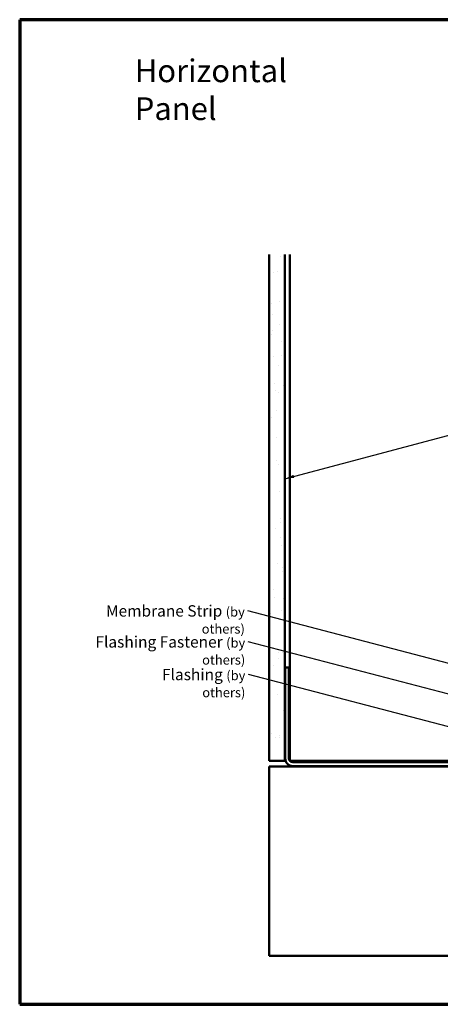
# Model space of a CAD drawing. Units: inches. Extents: x 4 to 250, y 4 to 160.
# Drawn here: x 4 to 71, y 4 to 160 of the extents above; entities that cross this region are included whole.
import ezdxf

# ---------------------------------------------------------------- set-up
doc = ezdxf.new("R2010")
doc.units = ezdxf.units.IN
doc.header["$LTSCALE"] = 15
doc.header["$MEASUREMENT"] = 0
for name, color, linetype, lineweight in [('Border (ANSI)', 7, 'Continuous', 70), ('Hatch (ANSI)', 7, 'Continuous', 18), ('Symbol (ANSI)', 7, 'Continuous', 25), ('Visible (ANSI)', 7, 'Continuous', 50)]:
    doc.layers.add(name, color=color, linetype=linetype, lineweight=lineweight)
doc.styles.add('Note Text (ANSI)', font='tahoma.ttf')
doc.dimstyles.new('Default (ANSI)$7', dxfattribs={"dimscale": 15, "dimtxt": 0.12, "dimasz": 0.098425, "dimexe": 0.125, "dimexo": 0.0625, "dimgap": 0.031496, "dimtad": 0, "dimtih": 1, "dimtoh": 1, "dimrnd": 1e-08, "dimzin": 4, "dimdsep": 46, "dimtxsty": 'Note Text (ANSI)', "dimcen": 0.09, "dimdle": 0.393701, "dimclrd": 256, "dimclre": 256, "dimclrt": 256, "dimadec": 0, "dimazin": 1, "dimtfac": 1, "dimtofl": 0, "dimtmove": 0, "dimatfit": 3, "dimfxl": 1, "dimtolj": 1, "dimtzin": 4, "dimlwd": -1, "dimlwe": -1, "dimarcsym": 0})

# ---------------------------------------------------------------- blocks, each defined once
blk = doc.blocks.new('Borders ATAS A Border')
at = {"layer": 'Border (ANSI)'}
for p, q in [((0.3, 10.7), (0.3, 0.3)), ((16.7, 10.7), (0.3, 10.7)), ((0.3, 0.3), (16.7, 0.3))]:
    blk.add_line(p, q, dxfattribs=at)

msp = doc.modelspace()

# ---------------------------------------------------------------- hatches: boundary and pattern name
at = {"layer": 'Hatch (ANSI)', "true_color": 0x804000}
h = msp.add_hatch(dxfattribs=at)
h.set_pattern_fill('AR-SAND', color=36, scale=2.5, angle=45, style=0)
h.paths.add_polyline_path([(46.53472, 123.30707), (46.53472, 43.09776), (44.03472, 43.09776), (44.03472, 123.30707)])

# ---------------------------------------------------------------- linework, layer by layer
at = {"layer": 'Visible (ANSI)', "color": 36, "true_color": 0x804000}
for p, q in [((44.03472, 123.30707), (44.03472, 43.09776)), ((46.53472, 123.30707), (46.53472, 43.09776)), ((44.03472, 43.09776), (46.53472, 43.09776))]:
    msp.add_line(p, q, dxfattribs=at)
at = {"layer": 'Visible (ANSI)', "color": 8, "true_color": 0x808080}
for p, q in [((47.30972, 43.09776), (47.30972, 123.30707)), ((46.58472, 57.84776), (47.18472, 57.84776)), ((46.58472, 43.44776), (46.58472, 57.84776)), ((47.18472, 43.44776), (47.18472, 57.84776)), ((44.03472, 42.19776), (94.03472, 42.19776)), ((44.03472, 12.19776), (44.03472, 42.19776)), ((47.30972, 43.09776), (48.50972, 43.09776)), ((76.83472, 42.84776), (47.78472, 42.84776)), ((76.83472, 42.24776), (47.78472, 42.24776)), ((76.10972, 43.09776), (48.50972, 43.09776)), ((114.03472, 12.19776), (44.03472, 12.19776))]:
    msp.add_line(p, q, dxfattribs=at)
for radius in [1.2, 0.6]:
    msp.add_arc((47.78472, 43.44776), radius, 180, 270, dxfattribs=at)

# ---------------------------------------------------------------- block references
at = {"xscale": 15, "yscale": 15, "zscale": 15}
msp.add_blockref('Borders ATAS A Border', (0, 0), dxfattribs=at)

# ---------------------------------------------------------------- texts
at = {"layer": 'Symbol (ANSI)', "style": 'Note Text (ANSI)'}
for s, insert, char_height, width, attachment_point in [('{\\fTahoma|b0|i0;\\H3.6000;Horizontal Panel}', (22.73368, 154.20282), 3.6, 35.3552685, 1), ('{Membrane Strip \\fTahoma|b0|i0;\\H1.5000;(by others)}', (40.18211, 67.73008), 1.8, 28.2136138, 3), ('{Flashing Fastener \\fTahoma|b0|i0;\\H1.5000;(by others)}', (40.24721, 62.82005), 1.8, 30.0034034, 3), ('{Flashing \\fTahoma|b0|i0;\\H1.5000;(by others)}', (40.26854, 57.65131), 1.8, 19.8291735, 3)]:
    msp.add_mtext(s, dxfattribs=dict(at, insert=insert, char_height=char_height, width=width, attachment_point=attachment_point))

# ---------------------------------------------------------------- leaders
at = {"layer": 'Symbol (ANSI)', "annotation_type": 0, "has_hookline": 1}
for points, hookline_direction, text_width in [([(46.53472, 87.77539), (124.73527, 108.46016)], 0, 14.92465), ([(81.82972, 56.06624), (40.65456, 66.83008)], 1, 27.9266), ([(76.64442, 52.56304), (40.71965, 61.92005)], 1, 29.71813), ([(81.50972, 46.09636), (40.74098, 56.75131)], 1, 19.54191)]:
    msp.add_leader(points, dimstyle='Default (ANSI)$7', override={"dimtad": 0}, dxfattribs=dict(at, hookline_direction=hookline_direction, text_width=text_width))

doc.saveas('drawing.dxf')
